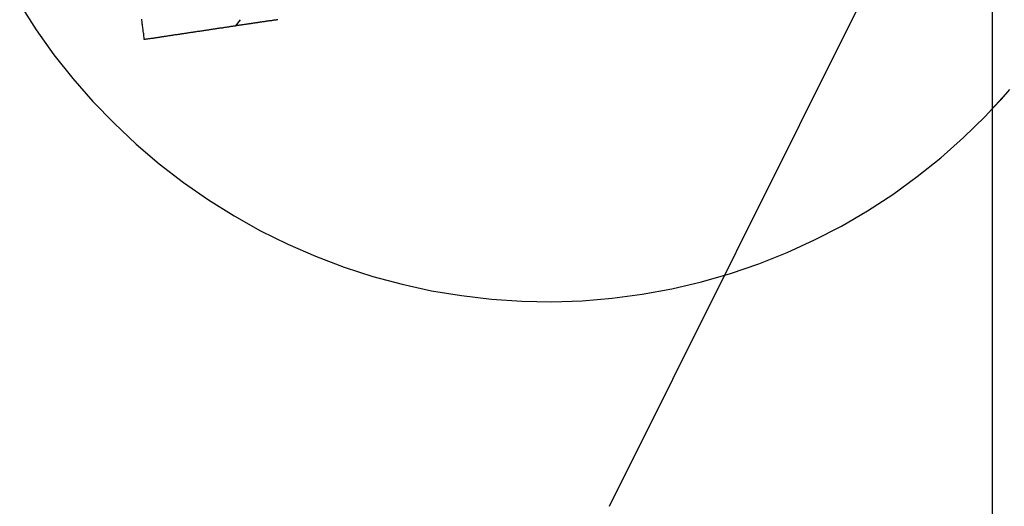
# Model space of a CAD drawing. Extents: x 164 to 267, y 138 to 207.
# Drawn here: x 243 to 251, y 178 to 181 of the extents above; entities that cross this region are included whole.
import ezdxf

# ---------------------------------------------------------------- set-up
doc = ezdxf.new("R2010")
doc.units = 0
for name, color, linetype in [('1', 4, 'CONTINUOUS'), ('CUT', 1, 'CONTINUOUS'), ('NOCUT', 7, 'CONTINUOUS')]:
    doc.layers.add(name, color=color, linetype=linetype)

msp = doc.modelspace()

# ---------------------------------------------------------------- linework, layer by layer
at = {"layer": '1'}
for p, q in [((251.1593, 177.1622), (251.1593, 182.2484)), ((245.0961, 181.4678), (245.0566, 181.4173))]:
    msp.add_line(p, q, dxfattribs=at)
for points in [[(244.325, 181.308, 0), (244.324, 181.317, 0), (244.323, 181.326, 0), (244.322, 181.335, 0), (244.321, 181.345, 0), (244.32, 181.354, 0), (244.318, 181.363, 0), (244.317, 181.372, 0), (244.316, 181.381, 0), (244.315, 181.39, 0), (244.314, 181.4, 0), (244.313, 181.409, 0), (244.311, 181.418, 0), (244.31, 181.427, 0), (244.309, 181.436, 0), (244.308, 181.445, 0), (244.307, 181.454, 0), (244.306, 181.464, 0), (244.304, 181.473, 0)], [(245.144, 181.43, 0), (245.138, 181.429, 0), (245.131, 181.429, 0), (245.125, 181.428, 0), (245.118, 181.427, 0), (245.112, 181.426, 0), (245.105, 181.425, 0), (245.099, 181.424, 0), (245.093, 181.423, 0), (245.086, 181.422, 0), (245.08, 181.421, 0), (245.073, 181.42, 0), (245.067, 181.419, 0), (245.06, 181.418, 0), (245.054, 181.417, 0), (245.047, 181.416, 0), (245.041, 181.415, 0), (245.035, 181.414, 0), (245.028, 181.413, 0), (245.022, 181.412, 0), (245.015, 181.411, 0), (245.009, 181.41, 0), (245.002, 181.409, 0), (244.996, 181.408, 0), (244.989, 181.407, 0), (244.983, 181.406, 0), (244.976, 181.405, 0), (244.97, 181.404, 0), (244.964, 181.403, 0), (244.957, 181.402, 0), (244.951, 181.401, 0), (244.944, 181.401, 0), (244.938, 181.4, 0), (244.931, 181.399, 0), (244.925, 181.398, 0), (244.918, 181.397, 0), (244.912, 181.396, 0), (244.906, 181.395, 0), (244.899, 181.394, 0), (244.893, 181.393, 0), (244.886, 181.392, 0), (244.88, 181.391, 0), (244.873, 181.39, 0), (244.867, 181.389, 0), (244.86, 181.388, 0), (244.854, 181.387, 0), (244.847, 181.386, 0), (244.841, 181.385, 0), (244.835, 181.384, 0), (244.828, 181.383, 0), (244.822, 181.382, 0), (244.815, 181.381, 0), (244.809, 181.38, 0), (244.802, 181.379, 0), (244.796, 181.378, 0), (244.789, 181.377, 0), (244.783, 181.376, 0), (244.777, 181.375, 0), (244.77, 181.374, 0), (244.764, 181.373, 0), (244.757, 181.373, 0), (244.751, 181.372, 0), (244.744, 181.371, 0), (244.738, 181.37, 0), (244.731, 181.369, 0), (244.725, 181.368, 0), (244.719, 181.367, 0), (244.712, 181.366, 0), (244.706, 181.365, 0), (244.699, 181.364, 0), (244.693, 181.363, 0), (244.686, 181.362, 0), (244.68, 181.361, 0), (244.673, 181.36, 0), (244.667, 181.359, 0), (244.661, 181.358, 0), (244.654, 181.357, 0), (244.648, 181.356, 0), (244.641, 181.355, 0), (244.635, 181.354, 0), (244.628, 181.353, 0), (244.622, 181.352, 0), (244.615, 181.351, 0), (244.609, 181.35, 0), (244.602, 181.349, 0), (244.596, 181.348, 0), (244.59, 181.347, 0), (244.583, 181.346, 0), (244.577, 181.346, 0), (244.57, 181.345, 0), (244.564, 181.344, 0), (244.557, 181.343, 0), (244.551, 181.342, 0), (244.544, 181.341, 0), (244.538, 181.34, 0), (244.532, 181.339, 0), (244.525, 181.338, 0), (244.519, 181.337, 0), (244.512, 181.336, 0), (244.506, 181.335, 0), (244.499, 181.334, 0), (244.493, 181.333, 0), (244.486, 181.332, 0), (244.48, 181.331, 0), (244.474, 181.33, 0), (244.467, 181.329, 0), (244.461, 181.328, 0), (244.454, 181.327, 0), (244.448, 181.326, 0), (244.441, 181.325, 0), (244.435, 181.324, 0), (244.428, 181.323, 0), (244.422, 181.322, 0), (244.416, 181.321, 0), (244.409, 181.32, 0), (244.403, 181.319, 0), (244.396, 181.318, 0), (244.39, 181.318, 0), (244.383, 181.317, 0), (244.377, 181.316, 0), (244.37, 181.315, 0), (244.364, 181.314, 0), (244.358, 181.313, 0), (244.351, 181.312, 0), (244.345, 181.311, 0), (244.338, 181.31, 0), (244.332, 181.309, 0), (244.325, 181.308, 0)], [(245.4, 181.468, 0), (245.395, 181.467, 0), (245.39, 181.466, 0), (245.385, 181.465, 0), (245.38, 181.465, 0), (245.375, 181.464, 0), (245.37, 181.463, 0), (245.365, 181.463, 0), (245.36, 181.462, 0), (245.355, 181.461, 0), (245.35, 181.46, 0), (245.344, 181.46, 0), (245.339, 181.459, 0), (245.334, 181.458, 0), (245.329, 181.458, 0), (245.324, 181.457, 0), (245.319, 181.456, 0), (245.314, 181.455, 0), (245.309, 181.455, 0), (245.304, 181.454, 0), (245.3, 181.453, 0), (245.295, 181.453, 0), (245.29, 181.452, 0), (245.285, 181.451, 0), (245.28, 181.45, 0), (245.275, 181.45, 0), (245.27, 181.449, 0), (245.265, 181.448, 0), (245.26, 181.448, 0), (245.255, 181.447, 0), (245.25, 181.446, 0), (245.245, 181.445, 0), (245.24, 181.445, 0), (245.236, 181.444, 0), (245.231, 181.443, 0), (245.226, 181.443, 0), (245.221, 181.442, 0), (245.216, 181.441, 0), (245.211, 181.44, 0), (245.206, 181.44, 0), (245.202, 181.439, 0), (245.197, 181.438, 0), (245.192, 181.438, 0), (245.187, 181.437, 0), (245.182, 181.436, 0), (245.178, 181.435, 0), (245.173, 181.435, 0), (245.168, 181.434, 0), (245.163, 181.433, 0), (245.158, 181.433, 0), (245.154, 181.432, 0), (245.149, 181.431, 0), (245.144, 181.43, 0)], [(251.159, 180.752, 0), (251.23, 180.829, 0), (251.299, 180.907, 0)], [(251.159, 180.752, 0), (251.23, 180.829, 0), (251.299, 180.907, 0)]]:
    msp.add_polyline3d(points, dxfattribs=at)
at = {"layer": 'CUT'}
for points in [[(243.321, 181.592, 0), (243.454, 181.386, 0), (243.597, 181.186, 0), (243.749, 180.994, 0), (243.911, 180.81, 0), (244.081, 180.634, 0), (244.26, 180.466, 0), (244.446, 180.307, 0), (244.64, 180.158, 0), (244.841, 180.018, 0), (245.049, 179.889, 0), (245.262, 179.77, 0), (245.481, 179.661, 0), (245.705, 179.564, 0), (245.934, 179.477, 0), (246.166, 179.402, 0), (246.402, 179.339, 0), (246.64, 179.287, 0), (246.881, 179.247, 0), (247.123, 179.219, 0), (247.366, 179.202, 0), (247.609, 179.198, 0), (247.853, 179.206, 0), (248.095, 179.226, 0), (248.337, 179.258, 0), (248.576, 179.302, 0), (248.813, 179.358, 0), (249.047, 179.425, 0), (249.277, 179.504, 0)], [(249.277, 179.504, 0), (249.503, 179.594, 0), (249.725, 179.695, 0), (249.941, 179.807, 0), (250.151, 179.929, 0), (250.355, 180.062, 0), (250.552, 180.205, 0), (250.742, 180.357, 0), (250.925, 180.519, 0), (251.099, 180.689, 0), (251.264, 180.868, 0)]]:
    msp.add_polyline3d(points, dxfattribs=at)
at = {"layer": 'NOCUT'}
msp.add_line((248.074, 177.5518), (250.7543, 182.9246), dxfattribs=at)

doc.saveas('drawing.dxf')
